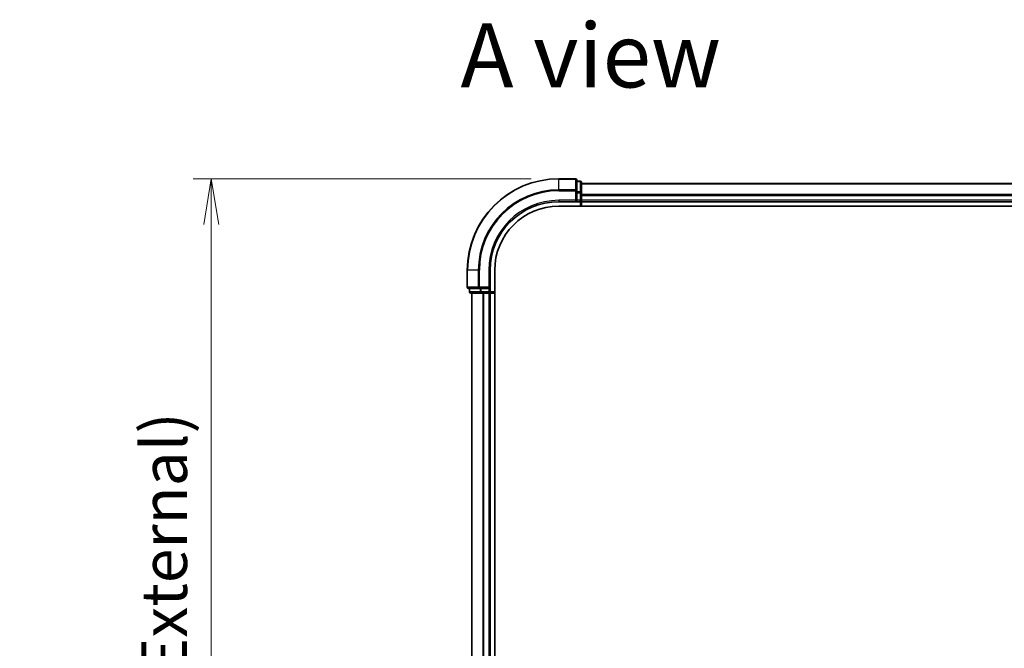
# Model space of a CAD drawing. Units: millimetres. Extents: x -1907 to 6354, y 32 to 1443.
# Drawn here: x 318 to 534, y 557 to 695 of the extents above; entities that cross this region are included whole.
import ezdxf

# ---------------------------------------------------------------- set-up
doc = ezdxf.new("R2010")
doc.units = ezdxf.units.MM
doc.header["$LTSCALE"] = 4
doc.layers.get('Defpoints').update_dxf_attribs({"lineweight": 25})
for name, color, linetype, lineweight in [('Dimension (ISO)', 7, 'Continuous', 18), ('Symbol (ISO)', 7, 'Continuous', 18), ('Visible (ISO)', 7, 'Continuous', 35), ('Visible Narrow (ISO)', 7, 'Continuous', 25)]:
    doc.layers.add(name, color=color, linetype=linetype, lineweight=lineweight)
doc.styles.add('Note Text (TK)', font='MS PGothic.ttf')
doc.dimstyles.new('Default - Method 1b (TK)', dxfattribs={"dimscale": 4, "dimtxt": 2.5, "dimasz": 2.5, "dimexe": 1, "dimexo": 1.5, "dimgap": 1, "dimtad": 1, "dimrnd": 1e-08, "dimdsep": 46, "dimtxsty": 'Note Text (TK)', "dimblk": 'OPEN', "dimcen": 0.09, "dimdle": 5, "dimclrd": 100, "dimclre": 100, "dimclrt": 7, "dimadec": 1, "dimazin": 1, "dimtfac": 1, "dimtmove": 0, "dimatfit": 3, "dimldrblk": 'OPEN', "dimfxl": 1, "dimtolj": 1, "dimlwd": -1, "dimlwe": -1, "dimarcsym": 0})

# ---------------------------------------------------------------- blocks, each defined once
blk = doc.blocks.new('_Open')
at = {"color": 0, "linetype": 'ByBlock', "lineweight": -2}
for p, q in [((-1, 0.167), (0, 0)), ((-1, -0.167), (0, 0)), ((0, 0), (-1, 0))]:
    blk.add_line(p, q, dxfattribs=at)
blk = doc.blocks.new('*D5')
at = {"layer": 'Defpoints', "color": 0}
for p in [(436.27, 659.97), (360.27, 359.97), (436.27, 359.97)]:
    blk.add_point(p, dxfattribs=at)
at = {"layer": 'Dimension (ISO)', "color": 100}
for p, q in [((430.27, 659.97), (356.27, 659.97)), ((360.27, 649.97), (360.27, 369.97)), ((430.27, 359.97), (356.27, 359.97))]:
    blk.add_line(p, q, dxfattribs=at)
at = {"layer": 'Dimension (ISO)', "color": 100, "xscale": 10, "yscale": 10, "zscale": 10}
for p, rotation in [((360.27, 659.97), 90), ((360.27, 359.97), 270)]:
    blk.add_blockref('_Open', p, dxfattribs=dict(at, rotation=rotation))
at = {"layer": 'Dimension (ISO)', "color": 7, "insert": (349.96, 409.19), "char_height": 10, "attachment_point": 4, "rotation": 90, "style": 'Note Text (TK)'}
blk.add_mtext('\\A1;\\fMS PGothic|b0|i0;{\\H9.9600;300±0.}\\fSegoe UI|b0|i0;{\\H9.9600;5}\\fＭＳ Ｐゴシック|b0|i0; (ケース外形 / External)', dxfattribs=at)

msp = doc.modelspace()

# ---------------------------------------------------------------- linework, layer by layer
at = {"layer": 'Visible (ISO)'}
for p, q in [((439.9684, 659.973), (436.2684, 659.973)), ((440.2684, 657.3325), (440.2684, 659.673)), ((440.9684, 659.473), (440.2684, 659.473)), ((441.2684, 656.9316), (441.2684, 659.173)), ((440.2684, 656.9316), (440.2684, 657.3325)), ((691.2684, 658.973), (441.2684, 658.973)), ((436.2684, 654.973), (440.2684, 654.973)), ((439.9684, 655.273), (440.2684, 654.973)), ((440.2684, 656.9316), (440.2684, 655.273)), ((440.2684, 654.973), (440.2684, 655.273)), ((440.2684, 654.973), (440.9684, 654.973)), ((441.2684, 656.5561), (441.2684, 656.9316)), ((441.2684, 656.3325), (441.2684, 656.5561)), ((441.2684, 655.273), (441.2684, 656.3325)), ((441.2684, 654.973), (441.2684, 655.273)), ((441.2684, 654.973), (691.2684, 654.973)), ((441.2684, 653.973), (441.2684, 654.973)), ((436.2684, 653.973), (691.6364, 653.973)), ((416.2684, 639.973), (416.2684, 636.273)), ((421.2684, 635.973), (421.2684, 639.973)), ((422.2684, 379.973), (422.2684, 639.973)), ((416.5684, 635.973), (418.9089, 635.973)), ((416.7684, 635.973), (416.7684, 635.273)), ((418.9089, 635.973), (419.3098, 635.973)), ((420.9684, 635.973), (419.3098, 635.973)), ((421.2684, 635.973), (420.9684, 636.273)), ((420.9684, 635.973), (421.2684, 635.973)), ((421.2684, 635.273), (421.2684, 635.973)), ((417.0684, 634.973), (419.3098, 634.973)), ((417.2684, 634.973), (417.2684, 384.973)), ((419.3098, 634.973), (419.6853, 634.973)), ((419.6853, 634.973), (419.9089, 634.973)), ((419.9089, 634.973), (420.9684, 634.973)), ((420.9684, 634.973), (421.2684, 634.973)), ((421.2684, 384.973), (421.2684, 634.973)), ((421.2684, 634.973), (422.2684, 634.973))]:
    msp.add_line(p, q, dxfattribs=at)
for centre, radius, start, end in [((436.2684, 639.973), 20, 90, 180), ((439.9684, 659.673), 0.3, 0, 90), ((440.9684, 659.173), 0.3, 0, 90), ((436.2684, 639.973), 15, 90, 180), ((440.9684, 655.273), 0.3, 270, 0), ((436.2684, 639.973), 14, 90, 180), ((416.5684, 636.273), 0.3, 180, 270), ((417.0684, 635.273), 0.3, 180, 270), ((420.9684, 635.273), 0.3, 270, 0)]:
    msp.add_arc(centre, radius, start, end, dxfattribs=at)
at = {"layer": 'Visible Narrow (ISO)'}
for p, q in [((436.2684, 659.9034), (436.2684, 659.973)), ((436.2684, 659.9034), (439.9684, 659.9034)), ((436.2684, 657.5629), (436.2684, 659.9034)), ((439.9684, 659.9034), (439.9684, 659.973)), ((439.9684, 659.9034), (439.9684, 657.5629)), ((440.2684, 659.4034), (440.9684, 659.4034)), ((440.9684, 659.4034), (440.9684, 659.473)), ((440.9684, 659.4034), (440.9684, 657.1621)), ((439.9684, 657.5629), (436.2684, 657.5629)), ((436.2684, 657.5629), (436.2684, 657.3325)), ((436.2684, 657.3325), (439.9684, 657.3325)), ((439.9684, 657.3325), (439.9684, 657.5629)), ((439.9684, 657.3325), (439.9684, 655.273)), ((439.9684, 657.3325), (440.2684, 657.3325)), ((440.9684, 657.1621), (440.2684, 657.1621)), ((440.9684, 656.9316), (440.9684, 657.1621)), ((441.2684, 658.9034), (691.2684, 658.9034)), ((436.2684, 655.273), (436.2684, 654.973)), ((439.9684, 655.273), (436.2684, 655.273)), ((440.2684, 656.9316), (440.9684, 656.9316)), ((440.9684, 655.273), (440.2684, 655.273)), ((440.9684, 656.9316), (440.9684, 655.273)), ((440.9684, 656.9316), (441.2684, 656.9316)), ((440.9684, 654.973), (440.9684, 655.273)), ((440.9684, 655.273), (441.2684, 655.273)), ((440.9684, 654.973), (440.9684, 653.973)), ((691.2684, 656.5629), (441.2684, 656.5629)), ((441.2684, 656.3325), (691.2684, 656.3325)), ((691.2684, 655.273), (441.2684, 655.273)), ((416.338, 639.973), (416.2684, 639.973)), ((416.338, 636.273), (416.338, 639.973)), ((418.6785, 639.973), (416.338, 639.973)), ((418.6785, 639.973), (418.6785, 636.273)), ((418.6785, 639.973), (418.9089, 639.973)), ((418.9089, 636.273), (418.9089, 639.973)), ((420.9684, 639.973), (421.2684, 639.973)), ((420.9684, 639.973), (420.9684, 636.273)), ((416.2684, 636.273), (416.338, 636.273)), ((418.6785, 636.273), (416.338, 636.273)), ((416.838, 635.273), (416.838, 635.973)), ((418.6785, 636.273), (418.9089, 636.273)), ((420.9684, 636.273), (418.9089, 636.273)), ((418.9089, 635.973), (418.9089, 636.273)), ((419.0793, 635.973), (419.0793, 635.273)), ((419.3098, 635.273), (419.3098, 635.973)), ((420.9684, 635.973), (420.9684, 635.273)), ((416.7684, 635.273), (416.838, 635.273)), ((419.0793, 635.273), (416.838, 635.273)), ((417.338, 384.973), (417.338, 634.973)), ((419.0793, 635.273), (419.3098, 635.273)), ((420.9684, 635.273), (419.3098, 635.273)), ((419.3098, 634.973), (419.3098, 635.273)), ((419.6785, 634.973), (419.6785, 384.973)), ((419.9089, 384.973), (419.9089, 634.973)), ((420.9684, 635.273), (421.2684, 635.273)), ((420.9684, 634.973), (420.9684, 635.273)), ((420.9684, 634.973), (420.9684, 384.973)), ((422.2684, 635.273), (421.2684, 635.273))]:
    msp.add_line(p, q, dxfattribs=at)
for radius in [19.9305, 17.59, 17.3595, 15.3]:
    msp.add_arc((436.2684, 639.973), radius, 90, 180, dxfattribs=at)
for centre, major_axis, start_param, end_param in [((439.9684, 659.673), (0.3, 0), 0, 1.57079633), ((440.9684, 659.173), (0.3, 0), 0, 1.57079633), ((439.9684, 657.3325), (0.3, 0), 0, 1.57079633), ((440.9684, 656.9316), (0.3, 0), 0, 1.57079633), ((416.5684, 636.273), (0, -0.3), 4.71238898, 6.28318531), ((418.9089, 636.273), (0, -0.3), 4.71238898, 6.28318531), ((417.0684, 635.273), (0, -0.3), 4.71238898, 6.28318531), ((419.3098, 635.273), (0, -0.3), 4.71238898, 6.28318531)]:
    msp.add_ellipse(centre, major_axis=major_axis, ratio=0.76822128, start_param=start_param, end_param=end_param, dxfattribs=at)

# ---------------------------------------------------------------- texts
at = {"layer": 'Symbol (ISO)', "color": 7, "insert": (414.7762, 686.9532), "char_height": 14, "attachment_point": 4, "line_spacing_factor": 1.5, "style": 'Note Text (TK)'}
msp.add_mtext('\\fMS PGothic|b0|i0;{\\H14.0000;A view}', dxfattribs=at)

# ---------------------------------------------------------------- dimensions: what is measured, and where the dimension line sits
at = {"layer": 'Dimension (ISO)', "color": 100}
dim = msp.add_linear_dim(base=(360.2684, 359.973), p1=(436.2684, 659.973), p2=(436.2684, 359.973), angle=270, text='\\fMS PGothic|b0|i0;{\\H9.9600;<>±0.}\\fSegoe UI|b0|i0;{\\H9.9600;5}\\fＭＳ Ｐゴシック|b0|i0; (ケース外形 / External)', dimstyle='Default - Method 1b (TK)', override={"dimgap": 1, "dimdec": 0, "dimtol": 0, "dimlim": 0, "dimtp": 0, "dimtm": 0, "dimtdec": 0, "dimtofl": 0, "dimatfit": 1}, dxfattribs=at)
dim.commit()
dim.dimension.update_dxf_attribs({"geometry": '*D5', "text_midpoint": (360.2684, 509.973), "dimtype": 160})

doc.saveas('drawing.dxf')
